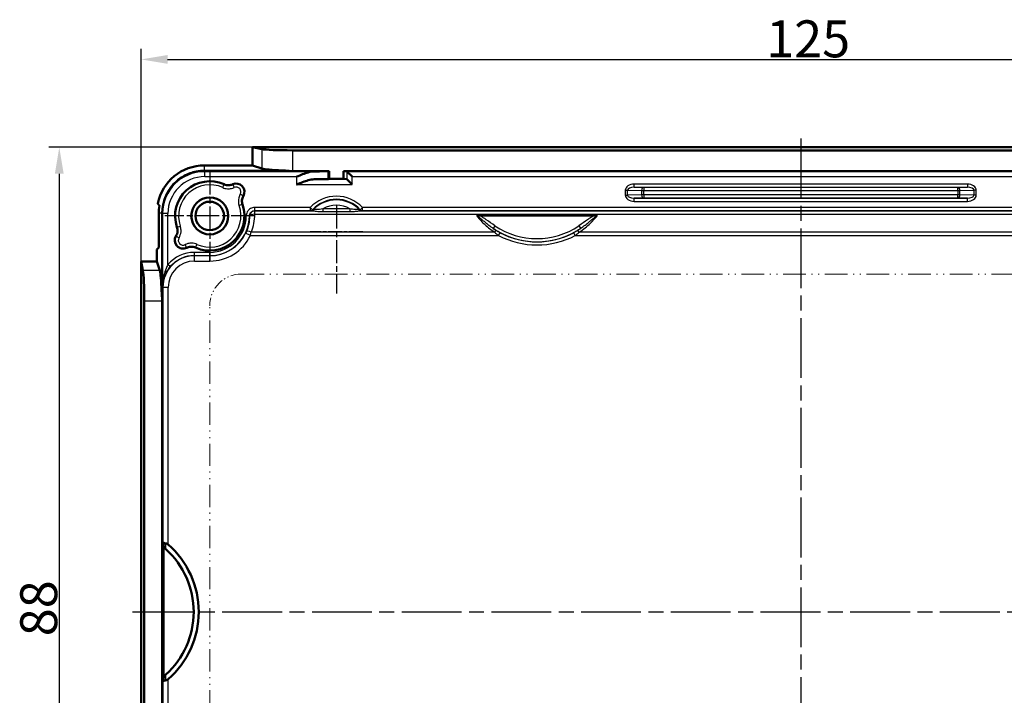
# Model space of a CAD drawing. Units: millimetres. Extents: x 1 to 1185, y 1 to 837.
# Drawn here: x 737 to 831, y 243 to 307 of the extents above; entities that cross this region are included whole.
import ezdxf

# ---------------------------------------------------------------- set-up
doc = ezdxf.new("R2010")
doc.units = ezdxf.units.MM
doc.header["$PDMODE"] = 35
doc.header["$PDSIZE"] = -2
for name, pattern in [('CHAIN', [0.3543, 0.2362, -0.0295, 0.0591, -0.0295]), ('DASH_DOT', [0.37, 0.24, -0.06, 0.01, -0.06]), ('DASH_DOUBLE_DOT', [0.4398, 0.24, -0.06, 0.0098, -0.06, 0.01, -0.06])]:
    doc.linetypes.add(name, pattern=pattern)
for name, color, linetype, lineweight in [('Bemaßung (ISO)', 1, 'Continuous', 25), ('Mittellinie (ISO)', 1, 'DASH_DOT', 25), ('Mittelpunktmarkierung (ISO)', 1, 'DASH_DOT', 25), ('Sichtbar (ISO)', 7, 'Continuous', 50), ('Sichtbar schmal (ISO)', 1, 'Continuous', 25), ('Skizziergeometrie (ISO)', 7, 'Continuous', 25)]:
    doc.layers.add(name, color=color, linetype=linetype, lineweight=lineweight)
doc.styles.add('3_5', font='isocpeur.ttf', dxfattribs={"width": 1.1})
doc.dimstyles.new('18-Bopla 3_5', dxfattribs={"dimtxt": 3.5, "dimasz": 2.5, "dimexe": 1, "dimexo": 0, "dimgap": 0.2, "dimtad": 1, "dimdec": 6, "dimrnd": 1e-08, "dimtxsty": '3_5', "dimcen": 0.09, "dimdle": 7, "dimclrd": 1, "dimclre": 1, "dimclrt": 5, "dimadec": 6, "dimazin": 2, "dimtfac": 0.714286, "dimtdec": 3, "dimtmove": 0, "dimatfit": 3, "dimfxl": 1, "dimtolj": 1, "dimlwd": 25, "dimlwe": 25, "dimarcsym": 0})

# ---------------------------------------------------------------- blocks, each defined once
blk = doc.blocks.new('*D48')
at = {"layer": 'Bemaßung (ISO)', "color": 1, "linetype": 'Continuous', "lineweight": 25, "transparency": 16777216}
for p, q in [((156.91, 284.413), (156.91, 304.536)), ((281.91, 284.413), (281.91, 304.536)), ((159.41, 303.536), (279.41, 303.536))]:
    blk.add_line(p, q, dxfattribs=at)
at = {"layer": 'Bemaßung (ISO)', "color": 1, "linetype": 'Continuous', "transparency": 16777216}
for points in [[(159.41, 303.953), (159.41, 303.119), (156.91, 303.536)], [(279.41, 303.953), (279.41, 303.119), (281.91, 303.536)]]:
    blk.add_solid(points, dxfattribs=at)
at = {"layer": 'Defpoints', "color": 0, "linetype": 'Continuous', "transparency": 16777216}
for p in [(281.91, 303.536), (156.91, 284.413), (281.91, 284.413)]:
    blk.add_point(p, dxfattribs=at)
at = {"layer": 'Bemaßung (ISO)', "color": 5, "linetype": 'Continuous', "lineweight": 25, "transparency": 16777216, "insert": (216.137, 303.736), "char_height": 3.5, "attachment_point": 7, "style": '3_5'}
blk.add_mtext('\\A1;125', dxfattribs=at)
blk = doc.blocks.new('*D49')
at = {"layer": 'Bemaßung (ISO)', "color": 1, "linetype": 'Continuous', "lineweight": 25, "transparency": 16777216}
for p, q in [((167.46, 295.213), (148.151, 295.213)), ((149.151, 292.713), (149.151, 209.713)), ((167.46, 207.213), (148.151, 207.213))]:
    blk.add_line(p, q, dxfattribs=at)
at = {"layer": 'Bemaßung (ISO)', "color": 1, "linetype": 'Continuous', "transparency": 16777216}
for points in [[(148.734, 292.713), (149.568, 292.713), (149.151, 295.213)], [(148.734, 209.713), (149.568, 209.713), (149.151, 207.213)]]:
    blk.add_solid(points, dxfattribs=at)
at = {"layer": 'Defpoints', "color": 0, "linetype": 'Continuous', "transparency": 16777216}
for p in [(167.46, 295.213), (149.151, 207.213), (167.46, 207.213)]:
    blk.add_point(p, dxfattribs=at)
at = {"layer": 'Bemaßung (ISO)', "color": 5, "linetype": 'Continuous', "lineweight": 25, "transparency": 16777216, "insert": (148.951, 248.903), "char_height": 3.5, "attachment_point": 7, "rotation": 90, "style": '3_5'}
blk.add_mtext('\\A1;88', dxfattribs=at)
blk = doc.blocks.new('2804733')
at = {"layer": 'Mittellinie (ISO)', "linetype": 'CHAIN', "ltscale": 23.990969}
for p, q in [((219.4099208, 296.0379162), (219.4099208, 206.2910982)), ((156.0996945, 251.2131686), (283.2109815, 251.2131686))]:
    blk.add_line(p, q, dxfattribs=at)
at = {"layer": 'Mittelpunktmarkierung (ISO)', "linetype": 'CHAIN', "ltscale": 9.445163}
for p, q in [((163.4099208, 292.9631686), (163.4099208, 284.4631686)), ((167.6599208, 288.7131686), (159.1599208, 288.7131686))]:
    blk.add_line(p, q, dxfattribs=at)
at = {"layer": 'Mittelpunktmarkierung (ISO)', "linetype": 'CHAIN', "ltscale": 9.27336}
blk.add_line((175.4099208, 289.7131686), (175.4099208, 281.3677775), dxfattribs=at)
at = {"layer": 'Mittelpunktmarkierung (ISO)', "linetype": 'CHAIN', "ltscale": 5.555937}
blk.add_line((177.9099208, 287.2131686), (172.9099208, 287.2131686), dxfattribs=at)
at = {"layer": 'Sichtbar (ISO)'}
for p, q in [((167.4599208, 295.2131686), (271.3599208, 295.2131686)), ((167.4599208, 295.2131686), (168.3378448, 295.0414568)), ((167.4599208, 293.4943563), (167.4599208, 295.2131686)), ((171.2356223, 294.9249258), (267.5842192, 294.9249258)), ((162.9097685, 292.9631686), (162.9099208, 292.9631686)), ((162.9099208, 293.4943563), (167.4599208, 293.4943563)), ((162.9099208, 292.9631686), (171.2356223, 292.9631686)), ((168.3378448, 293.2077034), (167.4599208, 293.4943563)), ((171.2356223, 292.9631686), (174.7349208, 292.9631686)), ((174.6245567, 292.95216), (174.7349208, 292.9631686)), ((174.7349208, 292.2131686), (174.7349208, 292.9631686)), ((176.0849208, 292.9631686), (262.7349208, 292.9631686)), ((176.0849208, 292.9631686), (176.0849208, 292.2131686)), ((176.0849208, 292.9631686), (176.3915128, 292.9325865)), ((174.6245567, 292.20216), (174.7349208, 292.2131686)), ((176.0849208, 292.2131686), (174.7349208, 292.2131686)), ((176.3915128, 292.1825865), (176.0849208, 292.2131686)), ((176.3949437, 292.9307029), (176.893041, 292.4326056)), ((176.3949437, 292.1807029), (176.893041, 291.6826056)), ((158.5798572, 285.7393154), (158.5798572, 288.9631686)), ((158.9099208, 288.9631686), (158.9099208, 288.9633209)), ((158.9099208, 280.6374671), (158.9099208, 288.9631686)), ((188.9407277, 288.754405), (199.8791138, 288.754405)), ((158.5798572, 285.7393154), (158.3787331, 285.5381913)), ((158.3787331, 284.4131686), (158.3787331, 285.5381913)), ((156.9099208, 284.4131686), (156.9099208, 218.0131686)), ((156.9099208, 284.4131686), (158.3787331, 284.4131686)), ((157.0816326, 283.5352446), (156.9099208, 284.4131686)), ((158.665386, 283.5352446), (158.3787331, 284.4131686)), ((157.1981636, 221.7888702), (157.1981636, 280.6374671)), ((158.9099208, 221.7888702), (158.9099208, 280.6374671))]:
    blk.add_line(p, q, dxfattribs=at)
for radius in [1.75, 1.35]:
    blk.add_circle((163.4099208, 288.7131686), radius, dxfattribs=at)
for centre, radius, start, end in [((162.9099208, 288.9631686), 4.5311876, 90, 168.221089442), ((163.4099208, 288.7131686), 3.2849075, 65.72718775, 198.81338513), ((165.9099208, 290.9943563), 0.7849075, 330.315959135, 114.443383802), ((162.9099208, 288.9631686), 4.3300636, 170.376728918, 180), ((163.4099208, 288.7131686), 3.2849075, 245.945957807, 19.032155187), ((160.8787331, 286.403523), 0.7849075, 148.679039683, 296.080303254), ((153.9099208, 251.2131686), 8.4534029, 311.097174815, 48.902825185), ((153.9099208, 251.2131686), 7.9767014, 312.016394365, 47.983605635)]:
    blk.add_arc(centre, radius, start, end, dxfattribs=at)
for centre, major_axis, ratio, start_param, end_param in [((171.2356223, 295.0821492), (-3, 0), 0.0524077793, 0.2617993878, 1.5707963268), ((162.9100731, 288.9630163), (-2.8286425, 2.8286425), 0.9999238505, 5.49782522, 7.0685453944), ((171.2356223, 293.2756346), (-3, 0), 0.0874886635, 0.2617993878, 1.2421362939), ((171.6359726, 292.9544418), (-3, 0), 0.0087268678, 2.1538454762, 3.0543261832), ((171.6359726, 292.2044418), (3, 0), 0.0087268678, 5.2954381298, 6.1959188368), ((176.3911311, 292.4326056), (0, -0.5), 0.0874886635, 3.054326191, 3.1328660073), ((176.3911311, 291.6826056), (0, 0.5), 0.0874886635, 6.1959188446, 6.2744586609), ((157.0409402, 280.6374671), (0, -3), 0.0524077793, 1.5707963268, 2.8797932658), ((158.5974548, 280.6374671), (0, -3), 0.0874886635, 1.8994563597, 2.8797932658)]:
    blk.add_ellipse(centre, major_axis=major_axis, ratio=ratio, start_param=start_param, end_param=end_param, dxfattribs=at)
for points, knots in [([(170.2672971, 293.0272169), (170.3566656, 293.0250963), (170.4485619, 293.0175537), (170.7728193, 292.9886377), (171.0123554, 292.9631686), (171.2356223, 292.9631686)], [0.620584482576, 0.620584482576, 0.620584482576, 0.620584482576, 0.647637766228, 0.647637766228, 0.714617832826, 0.714617832826, 0.714617832826, 0.714617832826]), ([(171.6359726, 292.4326056), (171.6385497, 292.4336577), (171.6411268, 292.4347098), (172.0306159, 292.593716), (172.3969356, 292.7426399), (172.942235, 292.8978981), (173.1289632, 292.9316729), (173.2876883, 292.9325865)], [-0.00083507711, -0.00083507711, -0.00083507711, -0.00083507711, 0, 0, 0.1253739525, 0.1253739525, 0.20727028094, 0.20727028094, 0.20727028094, 0.20727028094]), ([(173.2876883, 292.1825865), (173.1289632, 292.1816729), (172.942235, 292.1478981), (172.3969356, 291.9926399), (172.0306159, 291.843716), (171.6411268, 291.6847098), (171.6385497, 291.6836577), (171.6359726, 291.6826056)], [-0.20727028052, -0.20727028052, -0.20727028052, -0.20727028052, -0.12537395232, -0.12537395232, 0, 0, 0.00083507711, 0.00083507711, 0.00083507711, 0.00083507711]), ([(165.5851309, 291.708913), (165.4665894, 291.6550319), (165.3386573, 291.62482), (165.1317008, 291.6171192), (165.0547927, 291.6231315), (164.9038796, 291.6526601), (164.830377, 291.6760781), (164.7602866, 291.7076852)], [0, 0, 0, 0, 0.039063700825, 0.039063700825, 0.062129930098, 0.062129930098, 0.08519617056, 0.08519617056, 0.08519617056, 0.08519617056]), ([(166.5152611, 289.7843728), (166.4727991, 289.9074669), (166.4547863, 290.0376776), (166.4666363, 290.244438), (166.4798745, 290.3204367), (166.5235033, 290.4678929), (166.5537485, 290.5388595), (166.5918244, 290.605657)], [0, 0, 0, 0, 0.03906361062, 0.03906361062, 0.062129916904, 0.062129916904, 0.085196170013, 0.085196170013, 0.085196170013, 0.085196170013]), ([(188.9407277, 288.754405), (188.9275048, 288.754405), (188.9142531, 288.7540719), (188.8604913, 288.7511483), (188.8187801, 288.7452203), (188.7540397, 288.7252172), (188.7327619, 288.7153394), (188.7158947, 288.7046304), (188.715736, 288.7045293), (188.7155773, 288.7044279)], [0, 0, 0, 0, 0.003966876944, 0.003966876944, 0.016156761261, 0.016156761261, 0.024550475206, 0.024550475206, 0.024630324021, 0.024630324021, 0.024630324021, 0.024630324021]), ([(200.1042642, 288.7044279), (200.1041056, 288.7045293), (200.1039468, 288.7046304), (200.0849455, 288.7166943), (200.0602875, 288.7277196), (199.9891655, 288.7475006), (199.9394767, 288.754405), (199.8791138, 288.754405)], [-0.000057564909, -0.000057564909, -0.000057564909, -0.000057564909, 0, 0, 0.006824173579, 0.006824173579, 0.015628044626, 0.015628044626, 0.015628044626, 0.015628044626]), ([(160.3005129, 287.6538292), (160.3425046, 287.5305738), (160.3600202, 287.4002951), (160.3471281, 287.1894496), (160.3323711, 287.1094737), (160.2838831, 286.9548438), (160.2503316, 286.8807615), (160.2082112, 286.8115428)], [0, 0, 0, 0, 0.039063653423, 0.039063653423, 0.063371789421, 0.063371789421, 0.087679864452, 0.087679864452, 0.087679864452, 0.087679864452]), ([(161.2238023, 285.6985358), (161.3407564, 285.7557812), (161.4677734, 285.7896353), (161.6785561, 285.8035168), (161.7597559, 285.7989946), (161.9192769, 285.7704555), (161.997008, 285.7465443), (162.0709986, 285.7135179)], [0, 0, 0, 0, 0.039063746788, 0.039063746788, 0.063371799249, 0.063371799249, 0.087679864985, 0.087679864985, 0.087679864985, 0.087679864985]), ([(158.9099208, 280.6374671), (158.9099208, 280.860734), (158.8844517, 281.1002701), (158.8555357, 281.4245275), (158.8485366, 281.5164989), (158.8458725, 281.6057923)], [0.714617832826, 0.714617832826, 0.714617832826, 0.714617832826, 0.781597899423, 0.781597899423, 0.808651183075, 0.808651183075, 0.808651183075, 0.808651183075]), ([(158.966653, 257.8177909), (158.9666564, 257.8168081), (158.9666619, 257.8158253), (158.9671681, 257.75123), (158.9768044, 257.6894985), (159.0125304, 257.5561562), (159.0387884, 257.4890904), (159.0666492, 257.4197815)], [-0.043105488237, -0.043105488237, -0.043105488237, -0.043105488237, -0.042790597293, -0.042790597293, -0.02240973688, -0.02240973688, 0, 0, 0, 0]), ([(158.9666835, 257.8232008), (158.9666912, 257.8229416), (158.9667012, 257.8226824), (158.9675705, 257.8043895), (158.9796577, 257.7864584), (159.0266328, 257.7517109), (159.0623637, 257.7352628), (159.1519966, 257.707743), (159.2042885, 257.6967178), (159.2625438, 257.6888464)], [-0.058817258561, -0.058817258561, -0.058817258561, -0.058817258561, -0.058542534137, -0.058542534137, -0.039428170131, -0.039428170131, -0.019289650774, -0.019289650774, 0, 0, 0, 0]), ([(159.2625438, 257.6888464), (159.2801389, 257.686469), (159.2982929, 257.6820315), (159.3491956, 257.664393), (159.3815964, 257.6467906), (159.4295687, 257.6142905), (159.4484835, 257.5994762), (159.4666644, 257.5836176)], [0.02624733053, 0.02624733053, 0.02624733053, 0.02624733053, 0.03184032359, 0.03184032359, 0.042081321138, 0.042081321138, 0.049301829841, 0.049301829841, 0.049301829841, 0.049301829841]), ([(159.0666492, 257.4197815), (159.0843914, 257.3756444), (159.1041892, 257.3345274), (159.1589964, 257.2392229), (159.1998813, 257.1838024), (159.2490718, 257.1394856)], [-0.032851911187, -0.032851911187, -0.032851911187, -0.032851911187, -0.019862813517, -0.019862813517, 0, 0, 0, 0]), ([(159.0666492, 245.0065558), (159.0387884, 244.9372468), (159.0125304, 244.8701811), (158.9768044, 244.7368387), (158.9671681, 244.6751073), (158.9666619, 244.610512), (158.9666564, 244.6095292), (158.966653, 244.6085463)], [-0.042983040143, -0.042983040143, -0.042983040143, -0.042983040143, -0.020472519589, -0.020472519589, 0, 0, 0.000316307108, 0.000316307108, 0.000316307108, 0.000316307108]), ([(159.2625438, 244.7374908), (159.2042885, 244.7296194), (159.1519966, 244.7185943), (159.0623637, 244.6910745), (159.0266328, 244.6746264), (158.9796577, 244.6398788), (158.9675705, 244.6219478), (158.9667012, 244.6036548), (158.9666912, 244.6033956), (158.9666835, 244.6031365)], [-0.058622596677, -0.058622596677, -0.058622596677, -0.058622596677, -0.039306565452, -0.039306565452, -0.019140504735, -0.019140504735, 0, 0, 0.000275100136, 0.000275100136, 0.000275100136, 0.000275100136]), ([(159.2490718, 245.2868517), (159.2017166, 245.2441883), (159.1583626, 245.1878628), (159.1002104, 245.0836867), (159.082338, 245.0455844), (159.0666492, 245.0065558)], [-0.087259802272, -0.087259802272, -0.087259802272, -0.087259802272, -0.063739596316, -0.063739596316, -0.051180757346, -0.051180757346, -0.051180757346, -0.051180757346]), ([(159.4666644, 244.8427197), (159.4484835, 244.826861), (159.4295687, 244.8120467), (159.3815964, 244.7795467), (159.3491956, 244.7619442), (159.2982929, 244.7443057), (159.2801389, 244.7398683), (159.2625438, 244.7374908)], [0.458796002837, 0.458796002837, 0.458796002837, 0.458796002837, 0.46601651154, 0.46601651154, 0.476257509087, 0.476257509087, 0.481850502148, 0.481850502148, 0.481850502148, 0.481850502148])]:
    blk.add_open_spline(points, degree=3, knots=knots, dxfattribs=at)
for points in [[(158.6187591, 289.7131686), (158.5464536, 289.7992076), (158.4741482, 289.888146)], [(158.6407889, 289.6870219), (158.629774, 289.7000616), (158.6187591, 289.7131686)]]:
    blk.add_open_spline(points, degree=2, dxfattribs=at)
at = {"layer": 'Sichtbar schmal (ISO)'}
for p, q in [((168.3378448, 295.0414568), (168.3378448, 293.2077034)), ((171.2356223, 294.9249258), (171.2356223, 292.9631686)), ((162.9099208, 293.0272169), (162.9097564, 293.0272169)), ((162.9403506, 292.9325865), (162.9097685, 292.9631686)), ((162.9099208, 293.0272169), (162.9099208, 293.4943563)), ((170.2672971, 293.0272169), (162.9099208, 293.0272169)), ((162.9099208, 292.9631686), (162.9099208, 293.0272169)), ((162.9403506, 292.4326056), (162.9403506, 292.9325865)), ((173.2876883, 292.9325865), (162.9403506, 292.9325865)), ((162.9403506, 292.4326056), (171.6359726, 292.4326056)), ((171.6359726, 292.4326056), (171.6359726, 291.6826056)), ((176.3915128, 292.1825865), (173.2876883, 292.1825865)), ((174.6245567, 292.20216), (174.6245567, 292.95216)), ((262.4283287, 292.9325865), (176.3915128, 292.9325865)), ((176.3949437, 292.9307029), (176.3949437, 292.1807029)), ((176.893041, 292.4326056), (261.9268005, 292.4326056)), ((176.893041, 291.6826056), (176.893041, 292.4326056)), ((164.6329729, 291.400552), (164.7572365, 291.6735936)), ((165.592801, 291.676877), (165.7192067, 291.4048205)), ((171.6359726, 291.6826056), (176.893041, 291.6826056)), ((202.7856567, 291.1414746), (202.7856567, 290.6848627)), ((202.7856567, 291.1414746), (202.9977887, 291.1414746)), ((202.9977887, 290.6848627), (202.9977887, 291.1414746)), ((202.9977887, 291.1414746), (204.3220528, 291.1183595)), ((235.1961281, 291.7341604), (203.6237134, 291.7341604)), ((203.6237134, 291.4342061), (203.6237134, 291.7341604)), ((203.6237134, 291.4342061), (235.1961281, 291.4342061)), ((204.5341848, 291.4183138), (203.6237134, 291.4342061)), ((204.3220528, 291.1183595), (204.3220528, 290.7079778)), ((204.3220528, 291.1183595), (204.5341848, 291.1183595)), ((234.2856567, 291.4183138), (204.5341848, 291.4183138)), ((204.5341848, 291.4183138), (204.5341848, 291.1183595)), ((204.5341848, 291.1183595), (234.2856567, 291.1183595)), ((204.5341848, 290.7079778), (204.5341848, 291.1183595)), ((235.1961281, 291.4342061), (234.2856567, 291.4183138)), ((234.2856567, 291.1183595), (234.2856567, 291.4183138)), ((234.2856567, 291.1183595), (234.2856567, 290.7079778)), ((234.2856567, 291.1183595), (234.4977887, 291.1183595)), ((234.4977887, 291.1183595), (235.8220528, 291.1414746)), ((234.4977887, 290.7079778), (234.4977887, 291.1183595)), ((235.1961281, 291.7341604), (235.1961281, 291.4342061)), ((236.0341848, 291.1414746), (235.8220528, 291.1414746)), ((235.8220528, 291.1414746), (235.8220528, 290.6848627)), ((236.0341848, 290.6848627), (236.0341848, 291.1414746)), ((166.560623, 290.6162212), (166.3012495, 290.7669479)), ((202.7856567, 290.6848627), (202.9977887, 290.6848627)), ((204.3220528, 290.7079778), (202.9977887, 290.6848627)), ((203.6237134, 290.3921312), (204.5341848, 290.4080235)), ((203.6237134, 290.0921769), (203.6237134, 290.3921312)), ((235.1961281, 290.3921312), (203.6237134, 290.3921312)), ((204.5341848, 290.7079778), (204.3220528, 290.7079778)), ((234.2856567, 290.7079778), (204.5341848, 290.7079778)), ((204.5341848, 290.7079778), (204.5341848, 290.4080235)), ((204.5341848, 290.4080235), (234.2856567, 290.4080235)), ((234.4977887, 290.7079778), (234.2856567, 290.7079778)), ((234.2856567, 290.4080235), (234.2856567, 290.7079778)), ((234.2856567, 290.4080235), (235.1961281, 290.3921312)), ((235.8220528, 290.6848627), (234.4977887, 290.7079778)), ((235.1961281, 290.0921769), (235.1961281, 290.3921312)), ((236.0341848, 290.6848627), (235.8220528, 290.6848627)), ((166.4810334, 289.7844494), (166.1977831, 289.6856446)), ((172.9382215, 289.510562), (167.6624962, 289.510562)), ((167.6624962, 289.510562), (167.6624962, 289.2105734)), ((172.9382215, 289.510562), (173.1577509, 289.306514)), ((172.9382215, 289.510562), (172.9382215, 289.2105734)), ((176.6947991, 289.3825728), (174.1250424, 289.3825728)), ((174.1250424, 289.3825728), (174.1250424, 289.1253596)), ((176.6947991, 289.3825728), (176.6947991, 289.1253596)), ((177.6620907, 289.306514), (177.8816201, 289.510562)), ((177.8816201, 289.2105734), (177.8816201, 289.510562)), ((260.9382215, 289.510562), (177.8816201, 289.510562)), ((203.6237134, 290.0921769), (235.1961281, 290.0921769)), ((158.8458725, 288.9631686), (158.5798572, 288.9631686)), ((158.8458725, 288.963333), (158.8458725, 288.9631686)), ((158.8458725, 288.9631686), (158.8458725, 281.6057923)), ((158.9099208, 288.9631686), (158.8458725, 288.9631686)), ((158.9099208, 288.9633209), (158.9405029, 288.9327388)), ((158.9405029, 288.9327388), (158.9405029, 281.9676082)), ((159.4404838, 288.9327388), (158.9405029, 288.9327388)), ((159.4404838, 284.1066459), (159.4404838, 288.9327388)), ((167.1625153, 288.7108953), (166.8625268, 288.7110771)), ((167.6624962, 289.2105734), (172.9382215, 289.2105734)), ((173.144034, 289.1966521), (167.6763864, 289.1966521)), ((167.6763864, 288.8707313), (167.6763864, 289.1966521)), ((167.6763864, 288.8707313), (271.1434551, 288.8707313)), ((174.1250424, 289.1253596), (176.6947991, 289.1253596)), ((261.144034, 289.1966521), (177.6758076, 289.1966521)), ((177.8816201, 289.2105734), (260.9382215, 289.2105734)), ((160.3348617, 287.6532691), (160.618476, 287.7510242)), ((190.4295603, 287.7825983), (190.2649161, 287.5372853)), ((198.3902812, 287.7825983), (198.5549254, 287.5372853)), ((160.239208, 286.8002687), (160.4941262, 286.6421237)), ((167.2612057, 286.864875), (166.8104465, 287.0812016)), ((167.2612057, 286.864875), (190.7780905, 286.864875)), ((190.4043351, 287.1776115), (167.3321782, 287.1776115)), ((190.7780905, 286.864875), (190.9165108, 287.1258846)), ((198.041751, 286.864875), (197.9033308, 287.1258846)), ((198.041751, 286.864875), (240.7780905, 286.864875)), ((240.4043351, 287.1776115), (198.4155064, 287.1776115)), ((161.2154066, 285.7304328), (161.0812067, 285.9987302)), ((162.0735782, 285.7477742), (162.1968298, 286.0212741)), ((163.4099208, 285.260562), (161.9473092, 285.260562)), ((161.9473092, 284.9605734), (161.9473092, 285.260562)), ((161.9665693, 284.9413134), (161.9473092, 284.9605734)), ((161.9473092, 284.9605734), (163.4099208, 284.9605734)), ((161.9665693, 284.4413324), (161.9665693, 284.9413134)), ((163.4099208, 284.9413134), (161.9665693, 284.9413134)), ((163.4099208, 284.9605734), (163.4099208, 285.260562)), ((163.4099208, 284.9413134), (163.4099208, 284.9605734)), ((163.4099208, 284.4413324), (163.4099208, 284.9413134)), ((159.6683677, 283.9115681), (159.4404838, 284.1066459)), ((161.9665693, 284.4413324), (163.4099208, 284.4413324)), ((158.665386, 283.5352446), (157.0816326, 283.5352446)), ((158.9405029, 281.9676082), (158.9666835, 281.9414276)), ((159.4666644, 281.9414276), (158.9666835, 281.9414276)), ((158.9666835, 281.9414276), (158.9666835, 257.8232008)), ((159.4666644, 257.5836176), (159.4666644, 281.9414276)), ((158.9099208, 280.6374671), (157.1981636, 280.6374671)), ((158.9666835, 257.8232008), (158.966653, 257.8177909)), ((158.966653, 257.8177909), (158.966653, 244.6085463)), ((159.0666492, 257.4197815), (159.0666492, 245.0065558)), ((158.966653, 244.6085463), (158.9666835, 244.6031365)), ((158.9666835, 244.6031365), (158.9666835, 220.4849097)), ((159.4666644, 220.4849097), (159.4666644, 244.8427197))]:
    blk.add_line(p, q, dxfattribs=at)
for centre, radius, start, end in [((163.4099208, 288.7131686), 3.2525952, 65.529295331, 199.017851301), ((163.4099208, 288.7131686), 2.9526066, 65.529295331, 199.017851301), ((165.9099208, 290.9943563), 0.7525952, 329.838336657, 114.92100628), ((165.9099208, 290.9943563), 0.4526066, 329.838336657, 114.92100628), ((175.4099208, 287.2131686), 3.3745094, 42.90682371, 137.09317629), ((175.4099208, 287.2131686), 3.0747949, 42.90682371, 137.09317629), ((175.4099208, 287.2131686), 3.0208782, 43.520732036, 136.479267964), ((163.4099208, 288.7131686), 3.2525952, 245.741491636, 19.230047606), ((163.4099208, 288.7131686), 2.9526066, 245.741491636, 19.230047606), ((175.4099208, 287.2131686), 2.5213541, 59.362908271, 120.637091729), ((163.4099208, 288.7131686), 3.4526066, 270, 359.965290691), ((163.4099208, 288.7131686), 3.7525952, 270, 359.965290691), ((194.4099208, 293.7131686), 7.4379162, 236.132075564, 303.867924436), ((194.4099208, 293.7131686), 7.1424739, 236.132075564, 303.867924436), ((160.8787331, 286.403523), 0.7525952, 148.185551071, 296.573791866), ((160.8787331, 286.403523), 0.4526066, 148.185551071, 296.573791866), ((163.4099208, 288.7131686), 3.7718552, 270, 334.362901376), ((163.4099208, 288.7131686), 4.2718362, 270, 334.362901376), ((194.4099208, 293.7131686), 7.7517299, 242.061816444, 297.938183556), ((194.4099208, 293.7131686), 7.4562876, 242.061816444, 297.938183556)]:
    blk.add_arc(centre, radius, start, end, dxfattribs=at)
for centre, major_axis, ratio, start_param, end_param in [((162.9097685, 292.7283585), (-0.0000136, 0.3), 0.0000571587, 5.6113816383, 6.1959188257), ((162.9406171, 288.9324723), (-2.8285887, 2.8285887), 0.999942886, 5.49782522, 7.0685453944), ((162.9406171, 288.9324723), (-2.4750622, 2.4750622), 0.9999238505, 5.49782522, 7.0685453944), ((203.6341848, 291.134069), (-0.8484635, 0.01481), 0.7070529271, 4.7370710368, 6.2955263354), ((203.6341848, 291.134069), (-0.63638, 0.0111081), 0.4713446869, 4.7370710368, 6.2955263354), ((204.5341848, 291.1183595), (0.0052357, 0.2999543), 0.7070529271, 0.0246820564, 1.583137355), ((234.2856567, 291.1183595), (-0.0052357, 0.2999543), 0.7070529271, 4.7000479522, 6.2585032508), ((235.1856567, 291.134069), (0.8484635, 0.01481), 0.7070529271, 6.270844279, 7.8292995776), ((235.1856567, 291.134069), (0.63638, 0.0111081), 0.4713446869, 6.270844279, 7.8292995776), ((203.6341848, 290.6922683), (-0.8484635, -0.01481), 0.7070529271, 6.270844279, 7.8292995776), ((203.6341848, 290.6922683), (-0.63638, -0.0111081), 0.4713446869, 6.270844279, 7.8292995776), ((204.5341848, 290.7079778), (0.0052357, -0.2999543), 0.7070529271, 4.7000479522, 6.2585032508), ((234.2856567, 290.7079778), (-0.0052357, -0.2999543), 0.7070529271, 0.0246820564, 1.583137355), ((235.1856567, 290.6922683), (0.8484635, -0.01481), 0.7070529271, 4.7370710368, 6.2955263354), ((235.1856567, 290.6922683), (0.63638, -0.0111081), 0.4713446869, 4.7370710368, 6.2955263354), ((172.9382215, 289.510562), (-0.0501244, -0.2957829), 0.9986387326, 0.1680931857, 0.9904244287), ((173.0020752, 289.4997852), (-0.0497235, -0.2958506), 0.9986167404, 0.1667398901, 0.978371114), ((173.144034, 289.4966406), (-0.0032809, -0.2999821), 0.7816426688, 0.0139914215, 0.9141997291), ((177.6758076, 289.4966406), (0.0032809, -0.2999821), 0.7816426688, 5.3689855781, 6.2691938857), ((177.8177664, 289.4997852), (0.0497235, -0.2958506), 0.9986167404, 5.3048141932, 6.1164454171), ((177.8816201, 289.510562), (0.0501244, -0.2957829), 0.9986387326, 5.2927608785, 6.1150921214), ((159.1447309, 288.9633209), (-0.3, 0.0000136), 0.0000571587, 0.0872664806, 0.6718036662), ((167.6763864, 288.6966711), (-0.3542363, -0.3528692), 0.9999241438, 3.928962133, 5.4958158278), ((167.6763864, 288.6966711), (-0.4999999, 0.000313), 0.3481203722, 4.7126069248, 6.2738763702), ((167.3321782, 287.0212433), (-0.4596283, 0.1968294), 0.2896888434, 4.835813574, 6.2740676956), ((190.4043351, 287.0837906), (0.163175, 0.2517418), 0.1762810733, 0.1773388565, 1.3052572586), ((198.4155064, 287.0837906), (-0.163175, 0.2517418), 0.1762810733, 4.9779280485, 6.1058464507), ((161.9667596, 281.9412372), (-2.121428, 2.121428), 0.9999492314, 5.49782522, 7.0685453944), ((161.9475605, 281.9604363), (-2.3336301, 2.3336301), 0.9999238505, 5.49782522, 6.3605873064), ((161.9475605, 281.9604363), (-2.1215142, 2.1215142), 0.9999086225, 5.49782522, 6.3605873064), ((161.9667596, 281.9412372), (-1.7679016, 1.7679016), 0.9999238505, 5.49782522, 7.0685453944)]:
    blk.add_ellipse(centre, major_axis=major_axis, ratio=ratio, start_param=start_param, end_param=end_param, dxfattribs=at)
for points, knots in [([(162.9097564, 293.0272169), (162.6476503, 293.0272051), (162.3830677, 293.0015993), (161.7080403, 292.8684466), (161.3096341, 292.7227176), (160.6163853, 292.3385059), (160.3161997, 292.1133504), (159.6819595, 291.487346), (159.3760242, 291.0374856), (158.965316, 290.0728306), (158.8530778, 289.5404949), (158.8459893, 288.9986648), (158.8458733, 288.981004), (158.8458725, 288.963333)], [0.14570137773, 0.14570137773, 0.14570137773, 0.14570137773, 0.21855085213, 0.21855085213, 0.33511001117, 0.33511001117, 0.43709308051, 0.43709308051, 0.58279422486, 0.58279422486, 0.72849713937, 0.72849713937, 0.73340274745, 0.73340274745, 0.73340274745, 0.73340274745]), ([(164.6329729, 291.400552), (164.7732709, 291.3367011), (164.9250078, 291.2980804), (165.213427, 291.2774634), (165.3495808, 291.2889845), (165.5626857, 291.3411838), (165.6426839, 291.3692657), (165.7192067, 291.4048205)], [-0.11205917954, -0.11205917954, -0.11205917954, -0.11205917954, -0.06581589008, -0.06581589008, -0.02531380388, -0.02531380388, 0, 0, 0, 0]), ([(164.7602866, 291.7076852), (164.7601484, 291.7061462), (164.7600102, 291.7046071), (164.7594588, 291.698461), (164.759046, 291.6938529), (164.7586337, 291.6892434), (164.7582224, 291.6846449), (164.7578117, 291.6800451), (164.7573465, 291.6748271), (164.7572915, 291.6742104), (164.7572365, 291.6735936)], [-0.50002302493, -0.50002302493, -0.50002302493, -0.50002302493, -0.44983964499, -0.44983964499, -0.29965167997, -0.29965167997, -0.29965167997, -0.14982583998, -0.14982583998, -0.12974419466, -0.12974419466, -0.12974419466, -0.12974419466]), ([(165.592801, 291.676877), (165.5339373, 291.6495265), (165.4724003, 291.6279244), (165.3084734, 291.58777), (165.2037397, 291.5789074), (164.9818788, 291.5947671), (164.8651581, 291.6244762), (164.7572365, 291.6735936)], [0, 0, 0, 0, 0.02531380388, 0.02531380388, 0.06581589008, 0.06581589008, 0.11205917954, 0.11205917954, 0.11205917954, 0.11205917954]), ([(165.592801, 291.676877), (165.5926595, 291.6774554), (165.5925181, 291.6780338), (165.5913233, 291.6829279), (165.5902786, 291.687246), (165.5892424, 291.6915665), (165.5882037, 291.6958974), (165.5871736, 291.7002307), (165.5858107, 291.7060149), (165.5854703, 291.7074638), (165.5851309, 291.708913)], [0.12974419466, 0.12974419466, 0.12974419466, 0.12974419466, 0.14982583998, 0.14982583998, 0.29965167997, 0.29965167997, 0.29965167997, 0.44983964499, 0.44983964499, 0.50002302493, 0.50002302493, 0.50002302493, 0.50002302493]), ([(166.3012495, 290.7669479), (166.1788868, 290.5563838), (166.1174029, 290.3109073), (166.1307033, 289.9375963), (166.1549679, 289.8083859), (166.1977831, 289.6856446)], [0, 0, 0, 0, 0.0730608444, 0.0730608444, 0.11205917957, 0.11205917957, 0.11205917957, 0.11205917957]), ([(166.4810334, 289.7844494), (166.4480975, 289.8788659), (166.4294317, 289.9782586), (166.4191996, 290.265421), (166.4664957, 290.454249), (166.560623, 290.6162212)], [-0.11205917957, -0.11205917957, -0.11205917957, -0.11205917957, -0.0730608444, -0.0730608444, 0, 0, 0, 0]), ([(166.5918244, 290.605657), (166.5904126, 290.6061273), (166.589001, 290.6065985), (166.5833657, 290.608484), (166.5791446, 290.6099056), (166.5749266, 290.6113355), (166.5707186, 290.6127621), (166.5665138, 290.614197), (166.561749, 290.6158338), (166.561186, 290.6160274), (166.560623, 290.6162212)], [0.10001458554, 0.10001458554, 0.10001458554, 0.10001458554, 0.15018922588, 0.15018922588, 0.30037845175, 0.30037845175, 0.30037845175, 0.45021303134, 0.45021303134, 0.47029341581, 0.47029341581, 0.47029341581, 0.47029341581]), ([(166.4810334, 289.7844494), (166.4816526, 289.7844478), (166.4822718, 289.7844463), (166.4875107, 289.7844329), (166.4921291, 289.7844218), (166.4967461, 289.7844114), (166.5013741, 289.7844009), (166.5060007, 289.784391), (166.5121712, 289.7843788), (166.5137162, 289.7843758), (166.5152611, 289.7843728)], [-0.47029341581, -0.47029341581, -0.47029341581, -0.47029341581, -0.45021303134, -0.45021303134, -0.30037845175, -0.30037845175, -0.30037845175, -0.15018922588, -0.15018922588, -0.10001458554, -0.10001458554, -0.10001458554, -0.10001458554]), ([(167.6624962, 289.510562), (167.6273014, 289.510562), (167.5921061, 289.5082362), (167.4179949, 289.4851225), (167.2839314, 289.4291819), (167.0874327, 289.2771021), (167.0156157, 289.1934754), (166.9228095, 289.0263861), (166.8938785, 288.9474198), (166.8676629, 288.8149459), (166.8625582, 288.7630121), (166.8625268, 288.7110771)], [-0.12560494551, -0.12560494551, -0.12560494551, -0.12560494551, -0.1150465181, -0.1150465181, -0.07291680725, -0.07291680725, -0.04050933736, -0.04050933736, -0.01558051437, -0.01558051437, 0, 0, 0, 0]), ([(173.2194057, 289.2933968), (173.2090954, 289.2955893), (173.1988029, 289.2977786), (173.1782517, 289.3021509), (173.1679931, 289.304334), (173.1577509, 289.306514)], [0, 0, 0, 0, 0.06182961219, 0.06182961219, 0.12365922438, 0.12365922438, 0.12365922438, 0.12365922438]), ([(173.3277558, 289.3114929), (173.2961856, 289.3058243), (173.2701632, 289.3012834), (173.2329851, 289.295084), (173.2219101, 289.2934375), (173.2194057, 289.2933968)], [-0.039366952889, -0.039366952889, -0.039366952889, -0.039366952889, -0.019683476445, -0.019683476445, 0, 0, 0, 0]), ([(174.1250424, 289.3825728), (174.0190475, 289.3632643), (173.9171375, 289.3464307), (173.6686846, 289.3191435), (173.5357592, 289.323711), (173.3930713, 289.3196264), (173.3591934, 289.3171377), (173.3277558, 289.3114929)], [-0.11119670696, -0.11119670696, -0.11119670696, -0.11119670696, -0.07596748552, -0.07596748552, -0.01960073122, -0.01960073122, 0, 0, 0, 0]), ([(177.4920857, 289.3114929), (177.4627751, 289.3167558), (177.4313389, 289.3192795), (177.3430431, 289.3223145), (177.2820742, 289.3208648), (177.1257961, 289.323803), (177.0258699, 289.3310724), (176.8470613, 289.3556936), (176.7720168, 289.3685065), (176.6947991, 289.3825728)], [0, 0, 0, 0, 0.01827459877, 0.01827459877, 0.04751395681, 0.04751395681, 0.08552512225, 0.08552512225, 0.11118976057, 0.11118976057, 0.11118976057, 0.11118976057]), ([(177.6004358, 289.2933968), (177.5986428, 289.2934259), (177.5924853, 289.2942731), (177.5639715, 289.2988044), (177.5326223, 289.3042144), (177.4920857, 289.3114929)], [-0.039366910815, -0.039366910815, -0.039366910815, -0.039366910815, -0.025273848276, -0.025273848276, 0, 0, 0, 0]), ([(177.6620907, 289.306514), (177.6518484, 289.304334), (177.6415898, 289.3021509), (177.6210387, 289.2977786), (177.6107461, 289.2955893), (177.6004358, 289.2933968)], [0, 0, 0, 0, 0.06182961219, 0.06182961219, 0.12365922438, 0.12365922438, 0.12365922438, 0.12365922438]), ([(167.1764092, 288.6986044), (167.17636, 288.4476347), (167.151143, 288.195714), (167.0499233, 287.699354), (166.9738918, 287.4548977), (166.8730888, 287.2192785)], [-0.18195141206, -0.18195141206, -0.18195141206, -0.18195141206, -0.09097570603, -0.09097570603, 0, 0, 0, 0]), ([(167.1625153, 288.7108953), (167.1625335, 288.7433562), (167.1657225, 288.7758162), (167.1821043, 288.8586154), (167.2001847, 288.9079708), (167.2581865, 289.0124037), (167.3030718, 289.0646707), (167.4258847, 289.1597193), (167.5096766, 289.19468), (167.6185004, 289.2091218), (167.6404984, 289.2105744), (167.6624962, 289.2105734)], [0, 0, 0, 0, 0.01558051437, 0.01558051437, 0.04050933736, 0.04050933736, 0.07291680725, 0.07291680725, 0.1150465181, 0.1150465181, 0.12560494551, 0.12560494551, 0.12560494551, 0.12560494551]), ([(167.3321782, 287.1776115), (167.4464373, 287.4472425), (167.5326558, 287.7270043), (167.6475251, 288.2950961), (167.6762084, 288.5834456), (167.6763864, 288.8707313)], [0, 0, 0, 0, 0.09097570603, 0.09097570603, 0.18195141206, 0.18195141206, 0.18195141206, 0.18195141206]), ([(172.9382215, 289.2105734), (172.9488205, 289.2087773), (172.9594406, 289.2069811), (172.9807246, 289.2033889), (172.9913885, 289.2015928), (173.0020752, 289.1997967)], [-0.12365922438, -0.12365922438, -0.12365922438, -0.12365922438, -0.06182961219, -0.06182961219, 0, 0, 0, 0]), ([(173.0020752, 289.1997967), (173.0054773, 289.1992249), (173.0201719, 289.1986589), (173.069048, 289.1975961), (173.1031127, 289.1970996), (173.144034, 289.1966521)], [0, 0, 0, 0, 0.019683476445, 0.019683476445, 0.039366952889, 0.039366952889, 0.039366952889, 0.039366952889]), ([(173.144034, 289.1966521), (173.1847832, 289.1963735), (173.229322, 289.1930177), (173.4169069, 289.1731943), (173.5907924, 289.1467172), (173.8899624, 289.1280087), (174.0076117, 289.1253596), (174.1250424, 289.1253596)], [0, 0, 0, 0, 0.01960073122, 0.01960073122, 0.07596748552, 0.07596748552, 0.11119670696, 0.11119670696, 0.11119670696, 0.11119670696]), ([(176.6947991, 289.1253596), (176.7803479, 289.1253596), (176.8659622, 289.1267166), (177.0763458, 289.1355822), (177.2001395, 289.1465434), (177.4002073, 289.170327), (177.4804483, 289.1816438), (177.5965254, 289.1934609), (177.6378153, 289.1963924), (177.6758076, 289.1966521)], [-0.11118976057, -0.11118976057, -0.11118976057, -0.11118976057, -0.08552512225, -0.08552512225, -0.04751395681, -0.04751395681, -0.01827459877, -0.01827459877, 0, 0, 0, 0]), ([(177.6758076, 289.1966521), (177.728351, 289.1972267), (177.7695292, 289.1978835), (177.8071484, 289.1989806), (177.8153305, 289.1993873), (177.8177664, 289.1997967)], [0, 0, 0, 0, 0.025273848276, 0.025273848276, 0.039366910815, 0.039366910815, 0.039366910815, 0.039366910815]), ([(177.8177664, 289.1997967), (177.8284531, 289.2015928), (177.839117, 289.2033889), (177.860401, 289.2069811), (177.8710211, 289.2087773), (177.8816201, 289.2105734)], [-0.12365922438, -0.12365922438, -0.12365922438, -0.12365922438, -0.06182961219, -0.06182961219, 0, 0, 0, 0]), ([(188.7155773, 288.7044279), (188.7912017, 288.679542), (188.8748597, 288.6196519), (189.0381875, 288.4980495), (189.119968, 288.4317641), (189.2877754, 288.2945178), (189.373681, 288.2233144), (189.7170584, 287.9423687), (189.9842813, 287.732885), (190.2649161, 287.5372853)], [-0.2013637176, -0.2013637176, -0.2013637176, -0.2013637176, -0.16809501656, -0.16809501656, -0.13482631552, -0.13482631552, -0.1006818588, -0.1006818588, 0, 0, 0, 0]), ([(188.7155773, 288.7044279), (188.9560187, 288.4059939), (189.221849, 288.1247122), (189.7884655, 287.6145088), (190.0877209, 287.3841307), (190.4043351, 287.1776115)], [-0.23409174198, -0.23409174198, -0.23409174198, -0.23409174198, -0.11499332085, -0.11499332085, 0, 0, 0, 0]), ([(190.4295603, 287.7825983), (190.1508983, 287.969625), (189.879454, 288.167214), (189.5103893, 288.4233738), (189.4161766, 288.4874908), (189.2265619, 288.6080773), (189.1315853, 288.664993), (189.0019876, 288.7281511), (188.9718709, 288.7418207), (188.9407277, 288.754405)], [0, 0, 0, 0, 0.1006818588, 0.1006818588, 0.13482631552, 0.13482631552, 0.16809501656, 0.16809501656, 0.17808709351, 0.17808709351, 0.17808709351, 0.17808709351]), ([(199.8791138, 288.754405), (199.8479706, 288.7418207), (199.817854, 288.7281511), (199.6882562, 288.664993), (199.5932797, 288.6080773), (199.4036649, 288.4874908), (199.3094522, 288.4233738), (198.9403875, 288.167214), (198.6689432, 287.969625), (198.3902812, 287.7825983)], [0.02327662408, 0.02327662408, 0.02327662408, 0.02327662408, 0.03326870104, 0.03326870104, 0.06653740208, 0.06653740208, 0.1006818588, 0.1006818588, 0.20136371759, 0.20136371759, 0.20136371759, 0.20136371759]), ([(198.4155064, 287.1776115), (198.8020363, 287.4297348), (199.1626403, 287.7174508), (199.7102169, 288.2454302), (199.9150899, 288.4696261), (200.1042642, 288.7044279)], [-0.28077293139, -0.28077293139, -0.28077293139, -0.28077293139, -0.14038646569, -0.14038646569, -0.04668118941, -0.04668118941, -0.04668118941, -0.04668118941]), ([(198.5549254, 287.5372853), (198.8355602, 287.732885), (199.1027832, 287.9423687), (199.4461606, 288.2233144), (199.5320661, 288.2945178), (199.6998735, 288.4317641), (199.781654, 288.4980495), (199.9449819, 288.6196519), (200.0286399, 288.679542), (200.1042642, 288.7044279)], [-0.20136371759, -0.20136371759, -0.20136371759, -0.20136371759, -0.1006818588, -0.1006818588, -0.06653740208, -0.06653740208, -0.03326870104, -0.03326870104, 0, 0, 0, 0]), ([(160.3348617, 287.6532691), (160.3674478, 287.5587311), (160.3857454, 287.4592698), (160.3940415, 287.1994007), (160.3600412, 287.0383854), (160.2752442, 286.8619896), (160.2580402, 286.8306241), (160.239208, 286.8002687)], [-0.11532753449, -0.11532753449, -0.11532753449, -0.11532753449, -0.0763291421, -0.0763291421, -0.01393171427, -0.01393171427, 0, 0, 0, 0]), ([(160.3348617, 287.6532691), (160.3342408, 287.6532794), (160.3336199, 287.6532898), (160.3283632, 287.6533772), (160.3237289, 287.6534536), (160.319096, 287.6535293), (160.3144511, 287.6536052), (160.3098077, 287.6536803), (160.3036147, 287.6537797), (160.3020637, 287.6538045), (160.3005129, 287.6538292)], [-0.47029366637, -0.47029366637, -0.47029366637, -0.47029366637, -0.45022939689, -0.45022939689, -0.30041086104, -0.30041086104, -0.30041086104, -0.15020543052, -0.15020543052, -0.10001463785, -0.10001463785, -0.10001463785, -0.10001463785]), ([(160.4941262, 286.6421237), (160.5186075, 286.6815858), (160.5409723, 286.722361), (160.651206, 286.9516758), (160.6954059, 287.1609958), (160.6846223, 287.4988254), (160.6608364, 287.628125), (160.618476, 287.7510242)], [0, 0, 0, 0, 0.01393171427, 0.01393171427, 0.0763291421, 0.0763291421, 0.11532753449, 0.11532753449, 0.11532753449, 0.11532753449]), ([(160.2082112, 286.8115428), (160.2096145, 286.8110404), (160.2110175, 286.8105371), (160.2166175, 286.8085237), (160.2208116, 286.8070061), (160.2250023, 286.80548), (160.2291822, 286.8039578), (160.2333586, 286.8024271), (160.2380905, 286.8006815), (160.2386492, 286.8004752), (160.239208, 286.8002687)], [0.10001463785, 0.10001463785, 0.10001463785, 0.10001463785, 0.15020543052, 0.15020543052, 0.30041086104, 0.30041086104, 0.30041086104, 0.45022939689, 0.45022939689, 0.47029366637, 0.47029366637, 0.47029366637, 0.47029366637]), ([(166.8730888, 287.2192785), (166.8634391, 287.196723), (166.8533257, 287.1737486), (166.8323746, 287.1275427), (166.8215368, 287.1043104), (166.8104465, 287.0812016)], [0, 0, 0, 0, 0.008708970051, 0.008708970051, 0.017417940103, 0.017417940103, 0.017417940103, 0.017417940103]), ([(167.2612057, 286.864875), (167.273766, 286.917219), (167.2860426, 286.9698407), (167.3097796, 287.0744944), (167.3212403, 287.1265282), (167.3321782, 287.1776115)], [-0.017417940103, -0.017417940103, -0.017417940103, -0.017417940103, -0.008708970051, -0.008708970051, 0, 0, 0, 0]), ([(190.4043351, 287.1776115), (190.4642586, 287.1221237), (190.5257183, 287.0681678), (190.6505842, 286.9638259), (190.7139988, 286.9134315), (190.7780905, 286.864875)], [-0.043528060036, -0.043528060036, -0.043528060036, -0.043528060036, -0.021764030018, -0.021764030018, 0, 0, 0, 0]), ([(190.9165108, 287.1258846), (190.8548618, 287.1585787), (190.7938718, 287.1925249), (190.6738028, 287.2628453), (190.6147157, 287.2992251), (190.5571224, 287.3366586)], [0, 0, 0, 0, 0.021764030018, 0.021764030018, 0.043528060036, 0.043528060036, 0.043528060036, 0.043528060036]), ([(198.2627192, 287.3366586), (198.2051258, 287.2992251), (198.1460388, 287.2628453), (198.0259697, 287.1925249), (197.9649797, 287.1585787), (197.9033308, 287.1258846)], [0, 0, 0, 0, 0.021764030019, 0.021764030019, 0.043528060037, 0.043528060037, 0.043528060037, 0.043528060037]), ([(198.041751, 286.864875), (198.1058427, 286.9134315), (198.1692573, 286.9638259), (198.2941233, 287.0681678), (198.3555829, 287.1221237), (198.4155064, 287.1776115)], [-0.043528060037, -0.043528060037, -0.043528060037, -0.043528060037, -0.021764030019, -0.021764030019, 0, 0, 0, 0]), ([(162.1968298, 286.0212741), (162.046364, 286.0890809), (161.8828824, 286.1278695), (161.5831032, 286.1406225), (161.4473383, 286.1251792), (161.2358273, 286.066855), (161.1566722, 286.0364774), (161.0812067, 285.9987302)], [-0.11532753446, -0.11532753446, -0.11532753446, -0.11532753446, -0.0658159786, -0.0658159786, -0.02531383792, -0.02531383792, 0, 0, 0, 0]), ([(161.2154066, 285.7304328), (161.273457, 285.7594698), (161.3343455, 285.7828379), (161.4970463, 285.8277037), (161.6014807, 285.8395835), (161.8320802, 285.8297731), (161.9578353, 285.7999348), (162.0735782, 285.7477742)], [0, 0, 0, 0, 0.02531383792, 0.02531383792, 0.0658159786, 0.0658159786, 0.11532753446, 0.11532753446, 0.11532753446, 0.11532753446]), ([(161.2154066, 285.7304328), (161.2155612, 285.7298576), (161.2157155, 285.7292824), (161.2170215, 285.7244112), (161.2181644, 285.7201125), (161.2192984, 285.7158112), (161.2204354, 285.7114985), (161.2215635, 285.7071832), (161.2230571, 285.7014224), (161.2234302, 285.6999793), (161.2238023, 285.6985358)], [0.12975426635, 0.12975426635, 0.12975426635, 0.12975426635, 0.14981443619, 0.14981443619, 0.29962887239, 0.29962887239, 0.29962887239, 0.44983840256, 0.44983840256, 0.50003329488, 0.50003329488, 0.50003329488, 0.50003329488]), ([(162.0709986, 285.7135179), (162.0711157, 285.7150646), (162.0712326, 285.7166114), (162.0716994, 285.7227879), (162.0720487, 285.7274189), (162.0723974, 285.7320514), (162.0727452, 285.7366717), (162.0730924, 285.7412936), (162.0734854, 285.746536), (162.0735318, 285.7471551), (162.0735782, 285.7477742)], [-0.50003329488, -0.50003329488, -0.50003329488, -0.50003329488, -0.44983840256, -0.44983840256, -0.29962887239, -0.29962887239, -0.29962887239, -0.14981443619, -0.14981443619, -0.12975426635, -0.12975426635, -0.12975426635, -0.12975426635]), ([(159.4404838, 284.1066459), (159.378157, 283.9901525), (159.3209035, 283.8668466), (159.1884922, 283.5376065), (159.1224882, 283.3249893), (159.0064225, 282.8305881), (158.9660522, 282.5445671), (158.9436883, 282.1607938), (158.9407629, 282.0640341), (158.9405029, 281.9676082)], [-0.24672307567, -0.24672307567, -0.24672307567, -0.24672307567, -0.20071891914, -0.20071891914, -0.12711226869, -0.12711226869, -0.03142362311, -0.03142362311, 0.00084744039, 0.00084744039, 0.00084744039, 0.00084744039]), ([(158.9405029, 281.9676082), (158.9409183, 282.055231), (158.9452107, 282.143157), (158.9778864, 282.4918954), (159.0367134, 282.7518079), (159.2056947, 283.2011052), (159.3017599, 283.394334), (159.4944184, 283.6935831), (159.5777106, 283.805665), (159.6683677, 283.9115681)], [-0.00084744039, -0.00084744039, -0.00084744039, -0.00084744039, 0.03142362311, 0.03142362311, 0.12711226869, 0.12711226869, 0.20071891914, 0.20071891914, 0.24672307567, 0.24672307567, 0.24672307567, 0.24672307567]), ([(159.2490718, 257.1394856), (159.2534826, 257.3156179), (159.2577912, 257.491132), (159.2620014, 257.6662636), (159.2621823, 257.6737919), (159.2623631, 257.6813192), (159.2625438, 257.6888464)], [1.572570383236, 1.572570383236, 1.572570383236, 1.572570383236, 1.636152907372, 1.636152907372, 1.636152907372, 1.63888609559, 1.63888609559, 1.63888609559, 1.63888609559]), ([(159.2625438, 244.7374908), (159.2623631, 244.7450181), (159.2621823, 244.7525453), (159.2620014, 244.7600736), (159.2577912, 244.9352053), (159.2534826, 245.1107194), (159.2490718, 245.2868517)], [0.171068100376, 0.171068100376, 0.171068100376, 0.171068100376, 0.173801288619, 0.173801288619, 0.173801288619, 0.237383812754, 0.237383812754, 0.237383812754, 0.237383812754])]:
    blk.add_open_spline(points, degree=3, knots=knots, dxfattribs=at)
for points in [[(167.1625153, 288.7108953), (167.1671533, 288.7068001), (167.1717845, 288.7027032), (167.1764092, 288.6986044)], [(167.6763864, 289.1966521), (167.6717639, 289.2012925), (167.6671338, 289.205933), (167.6624962, 289.2105734)], [(190.5571224, 287.3366586), (190.4578994, 287.4011498), (190.3604531, 287.4680643), (190.2649161, 287.5372853)], [(198.5549254, 287.5372853), (198.4593898, 287.4680652), (198.3619421, 287.4011498), (198.2627192, 287.3366586)]]:
    blk.add_open_spline(points, degree=3, dxfattribs=at)
at = {"layer": 'Skizziergeometrie (ISO)', "color": 1, "linetype": 'DASH_DOUBLE_DOT', "lineweight": 18, "ltscale": 8.926617}
blk.add_line((166.4099208, 283.2131686), (272.4099208, 283.2131686), dxfattribs=at)
at = {"layer": 'Skizziergeometrie (ISO)', "color": 1, "linetype": 'DASH_DOUBLE_DOT', "lineweight": 18, "ltscale": 8.791875}
blk.add_line((163.4099208, 222.2131686), (163.4099208, 280.2131686), dxfattribs=at)
at = {"layer": 'Skizziergeometrie (ISO)', "color": 1, "linetype": 'DASH_DOUBLE_DOT', "lineweight": 18, "ltscale": 4.218343}
blk.add_arc((166.4099208, 280.2131686), 3, 90, 180, dxfattribs=at)
at = {"layer": 'Bemaßung (ISO)', "color": 1, "linetype": 'Continuous', "lineweight": 25}
for base, p1, p2, angle, picture, middle in [((281.9099208, 303.535867), (156.9099208, 284.4131686), (281.9099208, 284.4131686), 180, '*D48', (219.4099208, 303.535867)), ((149.1510903, 207.2131686), (167.4599208, 295.2131686), (167.4599208, 207.2131686), 270, '*D49', (149.1510903, 251.2131686))]:
    dim = blk.add_linear_dim(base=base, p1=p1, p2=p2, angle=angle, dimstyle='18-Bopla 3_5', override={"dimgap": 0.2, "dimdec": 6, "dimtol": 0, "dimlim": 0, "dimtp": 0, "dimtm": 0, "dimtdec": 3, "dimtofl": 0, "dimatfit": 1}, dxfattribs=at)
    dim.commit()
    dim.dimension.update_dxf_attribs({"geometry": picture, "text_midpoint": middle, "dimtype": 160})

msp = doc.modelspace()

# ---------------------------------------------------------------- block references
msp.add_blockref('2804733', (592, 0))

doc.saveas('drawing.dxf')
